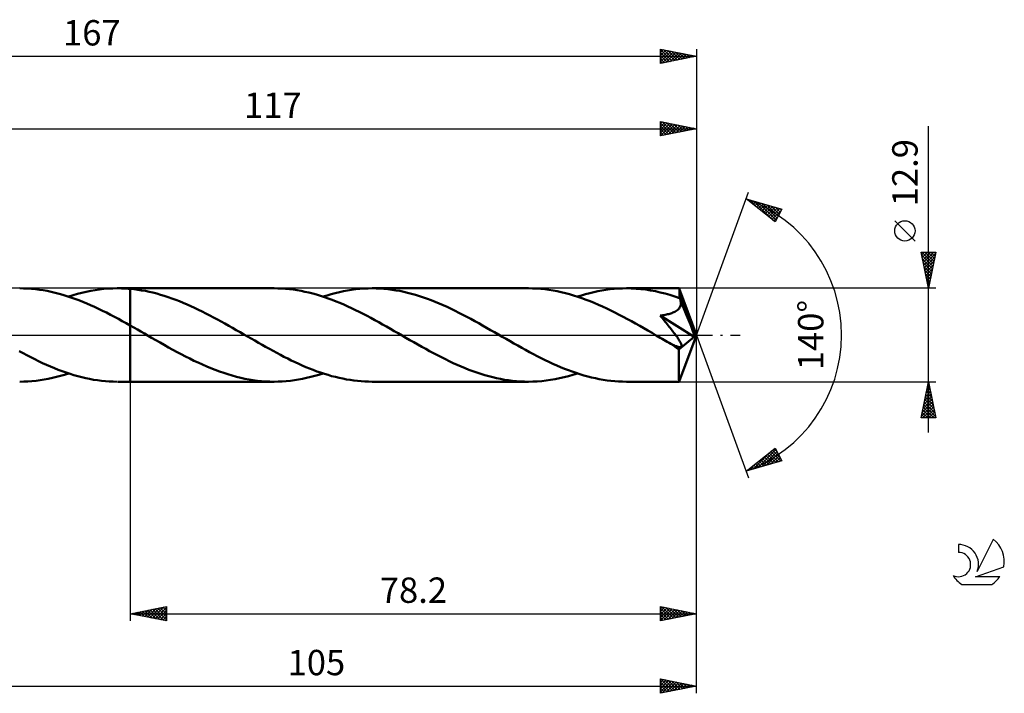
# Model space of a CAD drawing. Units: millimetres. Extents: x -17 to 209, y -50 to 44.
# Drawn here: x 74 to 209, y -50 to 44 of the extents above; entities that cross this region are included whole.
import ezdxf
from ezdxf.enums import TextEntityAlignment as Align

# ---------------------------------------------------------------- set-up
doc = ezdxf.new("R2010")
doc.units = ezdxf.units.MM
doc.header["$LTSCALE"] = 5.5
doc.linetypes.add('LONGDASH_DASH', pattern=[0.85, 0.4, -0.2, 0.05, -0.2])
for name, color, linetype in [('1', 4, 'CONTINUOUS'), ('2', 7, 'CONTINUOUS'), ('4', 2, 'LONGDASH_DASH'), ('CUT', 1, 'CONTINUOUS'), ('NOCUT', 7, 'CONTINUOUS'), ('SK2', 7, 'CONTINUOUS'), ('SK4', 2, 'LONGDASH_DASH'), ('SK6', 5, 'CONTINUOUS')]:
    doc.layers.add(name, color=color, linetype=linetype)
doc.styles.get("Standard").update_dxf_attribs({"font": 'Monospac821 BT'})

msp = doc.modelspace()

# ---------------------------------------------------------------- linework, layer by layer
at = {"layer": '1', "color": 4, "linetype": 'CONTINUOUS', "lineweight": 50}
for p, q in [((74.09, 6.44), (73.54, 6.45)), ((74.63, 6.42), (74.09, 6.44)), ((75.18, 6.38), (74.63, 6.42)), ((75.72, 6.33), (75.18, 6.38)), ((76.26, 6.26), (75.72, 6.33)), ((76.8, 6.18), (76.26, 6.26)), ((77.35, 6.08), (76.8, 6.18)), ((77.89, 5.97), (77.35, 6.08)), ((78.44, 5.84), (77.89, 5.97)), ((78.98, 5.7), (78.44, 5.84)), ((79.52, 5.55), (78.98, 5.7)), ((80.07, 5.38), (79.52, 5.55)), ((80.31, 5.3), (80.92, 5.5)), ((80.92, 5.5), (81.53, 5.67)), ((81.53, 5.67), (82.13, 5.83)), ((82.13, 5.83), (82.74, 5.97)), ((82.74, 5.97), (83.35, 6.1)), ((83.35, 6.1), (83.96, 6.2)), ((83.96, 6.2), (84.57, 6.29)), ((84.57, 6.29), (85.17, 6.36)), ((85.17, 6.36), (85.78, 6.41)), ((85.78, 6.41), (86.39, 6.44)), ((86.39, 6.44), (87, 6.45)), ((87.3, 6.45), (87, 6.45)), ((87.07, 6.45), (88.8, 6.45)), ((87.6, 6.44), (87.3, 6.45)), ((87.9, 6.43), (87.6, 6.44)), ((88.2, 6.42), (87.9, 6.43)), ((88.5, 6.4), (88.2, 6.42)), ((88.8, 6.37), (88.5, 6.4)), ((108.66, 6.45), (88.8, 6.45)), ((88.8, 6.45), (88.8, 6.45)), ((88.8, 6.37), (88.8, 6.45)), ((88.8, 1.32), (88.8, 6.45)), ((89.32, 6.32), (88.8, 6.37)), ((88.8, 6.37), (88.8, 6.37)), ((88.8, 6.37), (88.8, 6.37)), ((88.8, 6.37), (88.8, 6.37)), ((89.84, 6.25), (89.32, 6.32)), ((90.37, 6.17), (89.84, 6.25)), ((90.89, 6.08), (90.37, 6.17)), ((91.42, 5.97), (90.89, 6.08)), ((91.94, 5.85), (91.42, 5.97)), ((92.46, 5.72), (91.94, 5.85)), ((92.98, 5.57), (92.46, 5.72)), ((93.51, 5.41), (92.98, 5.57)), ((109.19, 6.44), (108.66, 6.45)), ((109.72, 6.42), (109.19, 6.44)), ((110.25, 6.38), (109.72, 6.42)), ((110.79, 6.33), (110.25, 6.38)), ((111.32, 6.27), (110.79, 6.33)), ((111.86, 6.19), (111.32, 6.27)), ((112.4, 6.09), (111.86, 6.19)), ((112.93, 5.98), (112.4, 6.09)), ((113.46, 5.86), (112.93, 5.98)), ((114, 5.73), (113.46, 5.86)), ((114.53, 5.58), (114, 5.73)), ((115.07, 5.42), (114.53, 5.58)), ((115.42, 5.3), (115.99, 5.48)), ((115.99, 5.48), (116.55, 5.65)), ((116.55, 5.65), (117.11, 5.8)), ((117.11, 5.8), (117.68, 5.93)), ((117.68, 5.93), (118.24, 6.05)), ((118.24, 6.05), (118.81, 6.16)), ((118.81, 6.16), (119.37, 6.25)), ((119.37, 6.25), (119.94, 6.32)), ((119.94, 6.32), (120.5, 6.38)), ((120.5, 6.38), (121.06, 6.42)), ((121.06, 6.42), (121.63, 6.44)), ((121.63, 6.44), (122.19, 6.45)), ((122.74, 6.44), (122.19, 6.45)), ((143.77, 6.45), (122.19, 6.45)), ((123.28, 6.42), (122.74, 6.44)), ((123.83, 6.38), (123.28, 6.42)), ((124.37, 6.33), (123.83, 6.38)), ((124.92, 6.26), (124.37, 6.33)), ((125.47, 6.17), (124.92, 6.26)), ((126.01, 6.08), (125.47, 6.17)), ((126.56, 5.96), (126.01, 6.08)), ((127.1, 5.84), (126.56, 5.96)), ((127.65, 5.7), (127.1, 5.84)), ((128.19, 5.54), (127.65, 5.7)), ((128.74, 5.37), (128.19, 5.54)), ((144.33, 6.44), (143.77, 6.45)), ((144.9, 6.42), (144.33, 6.44)), ((145.47, 6.38), (144.9, 6.42)), ((146.04, 6.32), (145.47, 6.38)), ((146.61, 6.24), (146.04, 6.32)), ((147.17, 6.15), (146.61, 6.24)), ((147.74, 6.05), (147.17, 6.15)), ((148.31, 5.92), (147.74, 6.05)), ((148.88, 5.79), (148.31, 5.92)), ((149.45, 5.63), (148.88, 5.79)), ((150.02, 5.47), (149.45, 5.63)), ((150.59, 5.28), (150.02, 5.47)), ((150.53, 5.3), (151.1, 5.48)), ((151.1, 5.48), (151.66, 5.65)), ((151.66, 5.65), (152.23, 5.8)), ((152.23, 5.8), (152.79, 5.93)), ((152.79, 5.93), (153.36, 6.05)), ((153.36, 6.05), (153.92, 6.16)), ((153.92, 6.16), (154.48, 6.25)), ((154.48, 6.25), (155.04, 6.32)), ((155.04, 6.32), (155.61, 6.38)), ((155.61, 6.38), (156.17, 6.42)), ((156.17, 6.42), (156.74, 6.44)), ((156.74, 6.44), (157.3, 6.45)), ((157.97, 6.44), (157.3, 6.45)), ((164.59, 6.45), (157.3, 6.45)), ((158.64, 6.4), (157.97, 6.44)), ((159.31, 6.35), (158.64, 6.4)), ((159.98, 6.27), (159.31, 6.35)), ((160.64, 6.16), (159.98, 6.27)), ((161.31, 6.04), (160.64, 6.16)), ((161.98, 5.89), (161.31, 6.04)), ((162.65, 5.73), (161.98, 5.89)), ((163.32, 5.54), (162.65, 5.73)), ((163.98, 5.33), (163.32, 5.54)), ((164.6, 6.45), (164.59, 6.45)), ((164.59, 6.45), (164.59, 6.45)), ((164.6, 6.44), (164.6, 6.45)), ((164.6, 6.45), (164.6, 6.45)), ((164.6, 6.45), (164.6, 6.45)), ((164.6, 6.42), (164.6, 6.44)), ((167, 0), (164.6, 6.44)), ((164.6, 6.44), (164.6, 6.44)), ((164.61, 6.38), (164.6, 6.42)), ((164.62, 6.33), (164.61, 6.38)), ((164.62, 6.26), (164.62, 6.33)), ((164.63, 6.18), (164.62, 6.26)), ((164.63, 6.08), (164.63, 6.18)), ((164.64, 5.97), (164.63, 6.08)), ((164.65, 5.85), (164.64, 5.97)), ((164.65, 5.72), (164.65, 5.85)), ((167, 0), (164.65, 5.72)), ((164.65, 5.1), (164.65, 5.72)), ((80.61, 5.2), (80.07, 5.38)), ((81.16, 5.01), (80.61, 5.2)), ((81.7, 4.81), (81.16, 5.01)), ((82.25, 4.59), (81.7, 4.81)), ((82.79, 4.36), (82.25, 4.59)), ((83.34, 4.13), (82.79, 4.36)), ((83.89, 3.88), (83.34, 4.13)), ((94.03, 5.24), (93.51, 5.41)), ((94.56, 5.06), (94.03, 5.24)), ((95.08, 4.87), (94.56, 5.06)), ((95.6, 4.66), (95.08, 4.87)), ((96.12, 4.45), (95.6, 4.66)), ((96.64, 4.23), (96.12, 4.45)), ((97.17, 3.99), (96.64, 4.23)), ((115.61, 5.24), (115.07, 5.42)), ((116.15, 5.06), (115.61, 5.24)), ((116.68, 4.86), (116.15, 5.06)), ((117.22, 4.65), (116.68, 4.86)), ((117.75, 4.43), (117.22, 4.65)), ((118.29, 4.2), (117.75, 4.43)), ((118.83, 3.96), (118.29, 4.2)), ((129.28, 5.19), (128.74, 5.37)), ((129.83, 5), (129.28, 5.19)), ((130.37, 4.8), (129.83, 5)), ((130.91, 4.58), (130.37, 4.8)), ((131.46, 4.36), (130.91, 4.58)), ((132, 4.12), (131.46, 4.36)), ((132.55, 3.87), (132, 4.12)), ((151.16, 5.09), (150.59, 5.28)), ((151.73, 4.88), (151.16, 5.09)), ((152.3, 4.66), (151.73, 4.88)), ((152.87, 4.43), (152.3, 4.66)), ((153.44, 4.18), (152.87, 4.43)), ((154.01, 3.93), (153.44, 4.18)), ((164.65, 5.1), (163.98, 5.33)), ((164.67, 5.07), (164.65, 5.1)), ((164.68, 5.03), (164.67, 5.07)), ((164.7, 4.99), (164.68, 5.03)), ((164.72, 4.95), (164.7, 4.99)), ((164.73, 4.91), (164.72, 4.95)), ((164.75, 4.87), (164.73, 4.91)), ((164.76, 4.83), (164.75, 4.87)), ((164.79, 4.7), (164.76, 4.83)), ((165.62, 2.76), (164.76, 4.83)), ((164.76, 4.03), (164.8, 4.16)), ((164.81, 4.57), (164.79, 4.7)), ((164.8, 4.16), (164.82, 4.29)), ((164.82, 4.43), (164.81, 4.57)), ((164.82, 4.29), (164.82, 4.43)), ((84.43, 3.62), (83.89, 3.88)), ((84.98, 3.36), (84.43, 3.62)), ((85.52, 3.09), (84.98, 3.36)), ((86.07, 2.81), (85.52, 3.09)), ((86.61, 2.52), (86.07, 2.81)), ((97.69, 3.75), (97.17, 3.99)), ((98.21, 3.5), (97.69, 3.75)), ((98.74, 3.25), (98.21, 3.5)), ((99.26, 2.98), (98.74, 3.25)), ((99.78, 2.71), (99.26, 2.98)), ((119.36, 3.71), (118.83, 3.96)), ((119.9, 3.45), (119.36, 3.71)), ((120.43, 3.19), (119.9, 3.45)), ((120.97, 2.92), (120.43, 3.19)), ((121.5, 2.64), (120.97, 2.92)), ((133.09, 3.62), (132.55, 3.87)), ((133.64, 3.35), (133.09, 3.62)), ((134.18, 3.08), (133.64, 3.35)), ((134.72, 2.8), (134.18, 3.08)), ((135.27, 2.51), (134.72, 2.8)), ((154.58, 3.66), (154.01, 3.93)), ((155.15, 3.38), (154.58, 3.66)), ((155.72, 3.1), (155.15, 3.38)), ((156.3, 2.81), (155.72, 3.1)), ((156.87, 2.51), (156.3, 2.81)), ((162.13, 2.71), (162.31, 2.73)), ((162.31, 2.73), (162.48, 2.76)), ((162.48, 2.76), (162.65, 2.79)), ((162.65, 2.79), (162.82, 2.83)), ((162.82, 2.83), (162.98, 2.86)), ((162.98, 2.86), (163.14, 2.9)), ((163.14, 2.9), (163.29, 2.94)), ((163.29, 2.94), (163.44, 2.99)), ((163.44, 2.99), (163.58, 3.04)), ((163.58, 3.04), (163.73, 3.09)), ((163.73, 3.09), (163.87, 3.16)), ((163.87, 3.16), (164.01, 3.22)), ((164.01, 3.22), (164.14, 3.3)), ((164.14, 3.3), (164.26, 3.38)), ((164.26, 3.38), (164.38, 3.47)), ((164.38, 3.47), (164.48, 3.57)), ((164.48, 3.57), (164.57, 3.67)), ((164.57, 3.67), (164.65, 3.79)), ((164.65, 3.79), (164.72, 3.91)), ((164.72, 3.91), (164.76, 4.03)), ((166.02, 1.78), (165.62, 2.76)), ((87.16, 2.23), (86.61, 2.52)), ((87.71, 1.93), (87.16, 2.23)), ((88.25, 1.63), (87.71, 1.93)), ((88.8, 1.32), (88.25, 1.63)), ((100.31, 2.43), (99.78, 2.71)), ((100.83, 2.15), (100.31, 2.43)), ((101.36, 1.86), (100.83, 2.15)), ((101.88, 1.57), (101.36, 1.86)), ((102.4, 1.28), (101.88, 1.57)), ((122.04, 2.35), (121.5, 2.64)), ((122.58, 2.06), (122.04, 2.35)), ((123.11, 1.77), (122.58, 2.06)), ((123.65, 1.47), (123.11, 1.77)), ((124.18, 1.16), (123.65, 1.47)), ((135.82, 2.22), (135.27, 2.51)), ((136.36, 1.92), (135.82, 2.22)), ((136.91, 1.62), (136.36, 1.92)), ((137.45, 1.31), (136.91, 1.62)), ((157.43, 2.2), (156.87, 2.51)), ((158, 1.89), (157.43, 2.2)), ((158.57, 1.57), (158, 1.89)), ((159.14, 1.25), (158.57, 1.57)), ((161.95, 2.69), (162.13, 2.71)), ((162.09, 2.52), (161.95, 2.69)), ((166.67, -0.27), (161.95, 2.69)), ((162.23, 2.35), (162.09, 2.52)), ((162.37, 2.18), (162.23, 2.35)), ((162.51, 2.01), (162.37, 2.18)), ((162.66, 1.83), (162.51, 2.01)), ((162.8, 1.66), (162.66, 1.83)), ((162.94, 1.49), (162.8, 1.66)), ((163.08, 1.32), (162.94, 1.49)), ((166.24, 1.2), (166.02, 1.78)), ((89.29, 1.04), (88.8, 1.32)), ((88.8, 1.32), (88.8, 1.32)), ((88.8, 1.32), (88.8, 1.32)), ((88.8, 0), (88.8, 1.32)), ((88.8, 0), (88.8, 1.32)), ((88.8, -6.45), (88.8, 1.32)), ((88.8, -6.45), (88.8, 0)), ((88.8, -6.45), (88.8, 0)), ((89.79, 0.75), (89.29, 1.04)), ((90.28, 0.47), (89.79, 0.75)), ((90.77, 0.19), (90.28, 0.47)), ((91.27, -0.1), (90.77, 0.19)), ((102.93, 0.98), (102.4, 1.28)), ((103.45, 0.68), (102.93, 0.98)), ((103.97, 0.38), (103.45, 0.68)), ((104.47, 0.09), (103.97, 0.38)), ((104.98, -0.2), (104.47, 0.09)), ((124.72, 0.86), (124.18, 1.16)), ((125.26, 0.55), (124.72, 0.86)), ((125.8, 0.24), (125.26, 0.55)), ((126.33, -0.07), (125.8, 0.24)), ((138, 1), (137.45, 1.31)), ((138.54, 0.69), (138, 1)), ((139.09, 0.38), (138.54, 0.69)), ((139.63, 0.07), (139.09, 0.38)), ((140.16, -0.24), (139.63, 0.07)), ((159.71, 0.93), (159.14, 1.25)), ((160.28, 0.6), (159.71, 0.93)), ((160.84, 0.28), (160.28, 0.6)), ((161.41, -0.05), (160.84, 0.28)), ((163.21, 1.15), (163.08, 1.32)), ((163.35, 0.98), (163.21, 1.15)), ((163.48, 0.81), (163.35, 0.98)), ((163.61, 0.64), (163.48, 0.81)), ((163.73, 0.48), (163.61, 0.64)), ((163.86, 0.32), (163.73, 0.48)), ((163.97, 0.17), (163.86, 0.32)), ((164.08, 0.02), (163.97, 0.17)), ((164.19, -0.13), (164.08, 0.02)), ((164.6, -6.44), (167, 0)), ((166.39, 0.82), (166.24, 1.2)), ((166.49, 0.54), (166.39, 0.82)), ((166.56, 0.32), (166.49, 0.54)), ((166.61, 0.15), (166.56, 0.32)), ((166.61, 0.08), (166.59, 0.15)), ((167, 0), (166.59, 0.15)), ((166.61, 0.15), (166.59, 0.15)), ((167, 0), (166.61, 0.15)), ((166.62, 0.01), (166.61, 0.08)), ((166.63, -0.05), (166.62, 0.01)), ((91.76, -0.38), (91.27, -0.1)), ((92.34, -0.72), (91.76, -0.38)), ((92.92, -1.05), (92.34, -0.72)), ((93.51, -1.38), (92.92, -1.05)), ((105.48, -0.49), (104.98, -0.2)), ((105.99, -0.78), (105.48, -0.49)), ((106.49, -1.07), (105.99, -0.78)), ((107, -1.36), (106.49, -1.07)), ((107.5, -1.64), (107, -1.36)), ((126.87, -0.38), (126.33, -0.07)), ((127.41, -0.69), (126.87, -0.38)), ((127.96, -1), (127.41, -0.69)), ((128.5, -1.31), (127.96, -1)), ((129.05, -1.62), (128.5, -1.31)), ((140.7, -0.55), (140.16, -0.24)), ((141.24, -0.86), (140.7, -0.55)), ((141.78, -1.17), (141.24, -0.86)), ((142.32, -1.47), (141.78, -1.17)), ((161.98, -0.38), (161.41, -0.05)), ((162.22, -0.52), (161.98, -0.38)), ((162.46, -0.66), (162.22, -0.52)), ((162.7, -0.8), (162.46, -0.66)), ((162.95, -0.93), (162.7, -0.8)), ((163.19, -1.07), (162.95, -0.93)), ((163.43, -1.21), (163.19, -1.07)), ((163.57, -1.28), (163.43, -1.21)), ((163.7, -1.34), (163.57, -1.28)), ((163.83, -1.41), (163.7, -1.34)), ((164.29, -0.27), (164.19, -0.13)), ((164.38, -0.4), (164.29, -0.27)), ((164.47, -0.53), (164.38, -0.4)), ((164.55, -0.66), (164.47, -0.53)), ((164.53, -1.99), (166.67, -0.27)), ((164.63, -0.79), (164.55, -0.66)), ((164.7, -0.9), (164.63, -0.79)), ((164.76, -1.02), (164.7, -0.9)), ((164.81, -1.13), (164.76, -1.02)), ((164.86, -1.23), (164.81, -1.13)), ((164.89, -1.34), (164.86, -1.23)), ((164.91, -1.43), (164.89, -1.34)), ((166.65, -0.11), (166.63, -0.05)), ((166.65, -0.16), (166.65, -0.11)), ((166.66, -0.22), (166.65, -0.16)), ((166.67, -0.27), (166.66, -0.22)), ((74, -2.52), (73.45, -2.23)), ((74.54, -2.8), (74, -2.52)), ((94.09, -1.71), (93.51, -1.38)), ((94.68, -2.03), (94.09, -1.71)), ((95.26, -2.35), (94.68, -2.03)), ((95.85, -2.66), (95.26, -2.35)), ((96.43, -2.96), (95.85, -2.66)), ((108.01, -1.92), (107.5, -1.64)), ((108.52, -2.2), (108.01, -1.92)), ((109.02, -2.47), (108.52, -2.2)), ((109.53, -2.74), (109.02, -2.47)), ((129.59, -1.92), (129.05, -1.62)), ((130.13, -2.22), (129.59, -1.92)), ((130.67, -2.51), (130.13, -2.22)), ((131.22, -2.8), (130.67, -2.51)), ((142.86, -1.77), (142.32, -1.47)), ((143.39, -2.07), (142.86, -1.77)), ((143.93, -2.36), (143.39, -2.07)), ((144.46, -2.64), (143.93, -2.36)), ((145, -2.92), (144.46, -2.64)), ((163.96, -1.46), (163.83, -1.41)), ((164.09, -1.52), (163.96, -1.46)), ((164.21, -1.56), (164.09, -1.52)), ((164.33, -1.6), (164.21, -1.56)), ((164.45, -1.64), (164.33, -1.6)), ((164.57, -1.66), (164.45, -1.64)), ((164.52, -2.39), (164.53, -1.99)), ((164.52, -2.77), (164.52, -2.39)), ((164.67, -1.67), (164.57, -1.66)), ((164.67, -1.67), (164.76, -1.66)), ((164.76, -1.66), (164.83, -1.63)), ((164.83, -1.63), (164.88, -1.58)), ((164.88, -1.58), (164.9, -1.51)), ((164.9, -1.51), (164.91, -1.43)), ((75.08, -3.08), (74.54, -2.8)), ((75.62, -3.35), (75.08, -3.08)), ((76.16, -3.61), (75.62, -3.35)), ((76.7, -3.87), (76.16, -3.61)), ((77.24, -4.11), (76.7, -3.87)), ((97.02, -3.26), (96.43, -2.96)), ((97.6, -3.55), (97.02, -3.26)), ((98.19, -3.82), (97.6, -3.55)), ((98.78, -4.09), (98.19, -3.82)), ((110.03, -3), (109.53, -2.74)), ((110.54, -3.25), (110.03, -3)), ((111.04, -3.5), (110.54, -3.25)), ((111.55, -3.74), (111.04, -3.5)), ((112.06, -3.98), (111.55, -3.74)), ((112.56, -4.2), (112.06, -3.98)), ((131.76, -3.07), (131.22, -2.8)), ((132.31, -3.35), (131.76, -3.07)), ((132.85, -3.61), (132.31, -3.35)), ((133.4, -3.87), (132.85, -3.61)), ((133.94, -4.11), (133.4, -3.87)), ((145.54, -3.2), (145, -2.92)), ((146.08, -3.46), (145.54, -3.2)), ((146.61, -3.72), (146.08, -3.46)), ((147.15, -3.97), (146.61, -3.72)), ((147.68, -4.2), (147.15, -3.97)), ((164.52, -3.14), (164.52, -2.77)), ((164.52, -3.5), (164.52, -3.14)), ((164.53, -3.85), (164.52, -3.5)), ((164.53, -4.19), (164.53, -3.85)), ((77.79, -4.35), (77.24, -4.11)), ((78.33, -4.57), (77.79, -4.35)), ((78.87, -4.79), (78.33, -4.57)), ((79.41, -4.99), (78.87, -4.79)), ((79.95, -5.18), (79.41, -4.99)), ((79.74, -5.48), (80.31, -5.3)), ((80.49, -5.36), (79.95, -5.18)), ((81.03, -5.53), (80.49, -5.36)), ((99.36, -4.35), (98.78, -4.09)), ((99.95, -4.59), (99.36, -4.35)), ((100.53, -4.82), (99.95, -4.59)), ((101.12, -5.04), (100.53, -4.82)), ((101.71, -5.24), (101.12, -5.04)), ((102.29, -5.43), (101.71, -5.24)), ((102.88, -5.61), (102.29, -5.43)), ((113.06, -4.42), (112.56, -4.2)), ((113.57, -4.63), (113.06, -4.42)), ((114.08, -4.83), (113.57, -4.63)), ((114.58, -5.02), (114.08, -4.83)), ((115.09, -5.19), (114.58, -5.02)), ((114.86, -5.48), (115.42, -5.3)), ((115.6, -5.36), (115.09, -5.19)), ((116.11, -5.52), (115.6, -5.36)), ((134.48, -4.35), (133.94, -4.11)), ((135.03, -4.58), (134.48, -4.35)), ((135.57, -4.79), (135.03, -4.58)), ((136.12, -5), (135.57, -4.79)), ((136.67, -5.19), (136.12, -5)), ((137.21, -5.37), (136.67, -5.19)), ((137.75, -5.54), (137.21, -5.37)), ((148.21, -4.43), (147.68, -4.2)), ((148.75, -4.65), (148.21, -4.43)), ((149.29, -4.86), (148.75, -4.65)), ((149.82, -5.06), (149.29, -4.86)), ((150.36, -5.24), (149.82, -5.06)), ((149.92, -5.5), (150.53, -5.3)), ((150.89, -5.42), (150.36, -5.24)), ((151.42, -5.58), (150.89, -5.42)), ((164.53, -4.51), (164.53, -4.19)), ((164.53, -4.81), (164.53, -4.51)), ((164.54, -5.09), (164.53, -4.81)), ((164.54, -5.34), (164.54, -5.09)), ((164.54, -5.57), (164.54, -5.34)), ((73.54, -6.45), (74.11, -6.44)), ((74.11, -6.44), (74.67, -6.42)), ((74.67, -6.42), (75.24, -6.38)), ((75.24, -6.38), (75.8, -6.32)), ((75.8, -6.32), (76.36, -6.25)), ((76.36, -6.25), (76.92, -6.16)), ((76.92, -6.16), (77.49, -6.05)), ((77.49, -6.05), (78.05, -5.93)), ((78.05, -5.93), (78.62, -5.8)), ((78.62, -5.8), (79.18, -5.65)), ((79.18, -5.65), (79.74, -5.48)), ((81.58, -5.69), (81.03, -5.53)), ((82.12, -5.83), (81.58, -5.69)), ((82.66, -5.95), (82.12, -5.83)), ((83.2, -6.07), (82.66, -5.95)), ((83.75, -6.17), (83.2, -6.07)), ((84.29, -6.25), (83.75, -6.17)), ((84.83, -6.32), (84.29, -6.25)), ((85.37, -6.38), (84.83, -6.32)), ((85.91, -6.42), (85.37, -6.38)), ((86.45, -6.44), (85.91, -6.42)), ((87, -6.45), (86.45, -6.44)), ((87.07, -6.45), (88.8, -6.45)), ((88.8, -6.45), (88.8, -6.45)), ((88.8, -6.45), (108.66, -6.45)), ((103.46, -5.77), (102.88, -5.61)), ((104.05, -5.91), (103.46, -5.77)), ((104.63, -6.04), (104.05, -5.91)), ((105.21, -6.15), (104.63, -6.04)), ((105.78, -6.24), (105.21, -6.15)), ((106.36, -6.32), (105.78, -6.24)), ((106.93, -6.37), (106.36, -6.32)), ((107.51, -6.42), (106.93, -6.37)), ((108.08, -6.44), (107.51, -6.42)), ((108.66, -6.45), (108.08, -6.44)), ((108.66, -6.45), (109.22, -6.44)), ((109.22, -6.44), (109.78, -6.42)), ((109.78, -6.42), (110.34, -6.38)), ((110.34, -6.38), (110.91, -6.32)), ((110.91, -6.32), (111.47, -6.25)), ((111.47, -6.25), (112.04, -6.16)), ((112.04, -6.16), (112.6, -6.05)), ((112.6, -6.05), (113.16, -5.93)), ((113.16, -5.93), (113.72, -5.8)), ((113.72, -5.8), (114.29, -5.65)), ((114.29, -5.65), (114.86, -5.48)), ((116.61, -5.67), (116.11, -5.52)), ((117.12, -5.8), (116.61, -5.67)), ((117.63, -5.92), (117.12, -5.8)), ((118.14, -6.03), (117.63, -5.92)), ((118.64, -6.13), (118.14, -6.03)), ((119.15, -6.21), (118.64, -6.13)), ((119.66, -6.29), (119.15, -6.21)), ((120.16, -6.35), (119.66, -6.29)), ((120.67, -6.39), (120.16, -6.35)), ((121.17, -6.42), (120.67, -6.39)), ((121.68, -6.44), (121.17, -6.42)), ((122.19, -6.45), (121.68, -6.44)), ((122.19, -6.45), (143.77, -6.45)), ((138.3, -5.69), (137.75, -5.54)), ((138.84, -5.83), (138.3, -5.69)), ((139.39, -5.96), (138.84, -5.83)), ((139.94, -6.07), (139.39, -5.96)), ((140.48, -6.17), (139.94, -6.07)), ((141.03, -6.26), (140.48, -6.17)), ((141.57, -6.33), (141.03, -6.26)), ((142.12, -6.38), (141.57, -6.33)), ((142.67, -6.42), (142.12, -6.38)), ((143.22, -6.44), (142.67, -6.42)), ((143.77, -6.45), (143.22, -6.44)), ((143.77, -6.45), (144.38, -6.44)), ((144.38, -6.44), (145, -6.41)), ((145, -6.41), (145.61, -6.36)), ((145.61, -6.36), (146.23, -6.29)), ((146.23, -6.29), (146.84, -6.21)), ((146.84, -6.21), (147.46, -6.1)), ((147.46, -6.1), (148.07, -5.98)), ((148.07, -5.98), (148.69, -5.83)), ((148.69, -5.83), (149.31, -5.67)), ((149.31, -5.67), (149.92, -5.5)), ((151.96, -5.73), (151.42, -5.58)), ((152.49, -5.86), (151.96, -5.73)), ((153.03, -5.98), (152.49, -5.86)), ((153.56, -6.09), (153.03, -5.98)), ((154.09, -6.19), (153.56, -6.09)), ((154.63, -6.27), (154.09, -6.19)), ((155.16, -6.33), (154.63, -6.27)), ((155.7, -6.38), (155.16, -6.33)), ((156.23, -6.42), (155.7, -6.38)), ((156.77, -6.44), (156.23, -6.42)), ((157.3, -6.45), (156.77, -6.44)), ((157.3, -6.45), (164.59, -6.45)), ((164.55, -5.78), (164.54, -5.57)), ((164.55, -5.95), (164.55, -5.78)), ((164.56, -6.1), (164.55, -5.95)), ((164.57, -6.22), (164.56, -6.1)), ((164.57, -6.32), (164.57, -6.22)), ((164.58, -6.39), (164.57, -6.32)), ((164.59, -6.44), (164.58, -6.39)), ((164.59, -6.45), (164.59, -6.44)), ((164.59, -6.45), (164.59, -6.45)), ((164.59, -6.45), (164.6, -6.45)), ((164.6, -6.45), (164.6, -6.44)), ((164.6, -6.44), (164.6, -6.44)), ((164.6, -6.45), (164.6, -6.45)), ((164.6, -6.45), (164.6, -6.45))]:
    msp.add_line(p, q, dxfattribs=at)
msp.add_ellipse((167, 0), major_axis=(-9.11, 5.93), ratio=0.278612, start_param=1.354439, end_param=1.479722, dxfattribs=at)
at = {"layer": '2', "color": 7, "linetype": 'CONTINUOUS', "lineweight": 25}
for p, q in [((162, 27.5), (162, 29.5)), ((162, 29.5), (167, 28.5)), ((162, 29.2), (162.25, 29.45)), ((162, 28.78), (162.6, 29.38)), ((162, 28.35), (162.95, 29.31)), ((162, 29.28), (163.48, 27.8)), ((162, 27.93), (163.31, 29.24)), ((162, 27.51), (163.66, 29.17)), ((162, 28.86), (163.13, 27.73)), ((162.26, 29.45), (163.84, 27.87)), ((162.52, 27.6), (164.01, 29.1)), ((162.79, 29.34), (164.19, 27.94)), ((163.05, 27.71), (164.37, 29.03)), ((163.32, 29.24), (164.54, 28.01)), ((163.58, 27.82), (164.72, 28.96)), ((163.85, 29.13), (164.9, 28.08)), ((164.11, 27.92), (165.08, 28.88)), ((164.38, 29.02), (165.25, 28.15)), ((164.64, 28.03), (165.43, 28.81)), ((164.91, 28.92), (165.6, 28.22)), ((165.17, 28.13), (165.78, 28.74)), ((165.44, 28.81), (165.96, 28.29)), ((165.7, 28.24), (166.14, 28.67)), ((165.97, 28.71), (166.31, 28.36)), ((166.23, 28.35), (166.49, 28.6)), ((166.5, 28.6), (166.67, 28.43)), ((167, 29.5), (167, 0)), ((199, -13.45), (199, 28.85)), ((50, 28.5), (167, 28.5)), ((167, 28.5), (162, 27.5)), ((162, 28.43), (162.78, 27.66)), ((162, 28.01), (162.42, 27.58)), ((162, 27.58), (162.07, 27.51)), ((166.77, 28.45), (166.84, 28.53)), ((167, 0), (174.18, 19.73)), ((173.84, 18.79), (178.75, 17.4)), ((177.83, 15.62), (173.84, 18.79)), ((173.85, 18.78), (173.86, 18.79)), ((174.09, 18.6), (174.19, 18.69)), ((174.32, 18.66), (175.51, 17.46)), ((174.33, 18.41), (174.52, 18.6)), ((174.56, 18.22), (174.85, 18.51)), ((174.8, 18.03), (175.18, 18.41)), ((174.91, 18.49), (177.58, 15.82)), ((175.04, 17.84), (175.51, 18.32)), ((175.27, 17.66), (175.84, 18.22)), ((175.5, 18.32), (177.96, 15.87)), ((175.51, 17.47), (176.17, 18.13)), ((175.74, 17.28), (176.5, 18.04)), ((175.98, 17.09), (176.83, 17.94)), ((176.1, 18.15), (178.1, 16.15)), ((176.22, 16.9), (177.16, 17.85)), ((176.45, 16.72), (177.49, 17.76)), ((176.69, 17.98), (178.25, 16.43)), ((177.28, 17.82), (178.39, 16.71)), ((176.69, 16.53), (177.82, 17.66)), ((176.93, 16.34), (178.15, 17.57)), ((177.16, 16.15), (178.48, 17.47)), ((177.4, 15.96), (178.65, 17.22)), ((177.64, 15.78), (178.2, 16.34)), ((178.75, 17.4), (177.83, 15.62)), ((177.88, 17.65), (178.53, 16.99)), ((178.47, 17.48), (178.68, 17.27)), ((197.15, 12.97), (194.35, 15.78)), ((199, 6.45), (198, 11.45)), ((198, 11.45), (200, 11.45)), ((198.01, 11.42), (198.04, 11.45)), ((198.07, 11.45), (199.68, 9.84)), ((198.08, 11.06), (198.47, 11.45)), ((198.09, 11.01), (199.61, 9.49)), ((198.15, 10.71), (198.89, 11.45)), ((198.22, 10.36), (199.31, 11.45)), ((198.29, 10), (199.74, 11.45)), ((198.36, 9.65), (199.96, 11.25)), ((198.5, 11.45), (199.75, 10.2)), ((198.92, 11.45), (199.82, 10.55)), ((200, 11.45), (199, 6.45)), ((199.35, 11.45), (199.89, 10.91)), ((199.77, 11.45), (199.96, 11.26)), ((198.19, 10.48), (199.54, 9.14)), ((198.3, 9.95), (199.47, 8.78)), ((198.43, 9.29), (199.85, 10.72)), ((198.5, 8.94), (199.75, 10.19)), ((198.57, 8.59), (199.64, 9.66)), ((198.41, 9.42), (199.4, 8.43)), ((198.51, 8.89), (199.33, 8.08)), ((198.62, 8.36), (199.25, 7.72)), ((198.64, 8.23), (199.54, 9.13)), ((198.71, 7.88), (199.43, 8.6)), ((198.72, 7.83), (199.18, 7.37)), ((198.78, 7.53), (199.32, 8.07)), ((198.83, 7.3), (199.11, 7.02)), ((198.86, 7.17), (199.22, 7.54)), ((198.93, 6.82), (199.11, 7)), ((200, 6.45), (164.65, 6.45)), ((198.94, 6.77), (199.04, 6.66)), ((199, 6.47), (199, 6.47)), ((167, -39.5), (167, 0)), ((167, -49.5), (167, 0)), ((167, 0), (174.18, -19.73)), ((88.8, -6.45), (88.8, -39.5)), ((164.65, -6.45), (200, -6.45)), ((198, -11.45), (199, -6.45)), ((198.9, -6.94), (199.07, -6.78)), ((199, -6.45), (200, -11.45)), ((198.58, -8.53), (199.28, -7.84)), ((198.69, -8), (199.21, -7.49)), ((198.72, -7.86), (199.42, -8.57)), ((198.79, -7.51), (199.32, -8.04)), ((198.8, -7.47), (199.14, -7.13)), ((198.86, -7.15), (199.21, -7.51)), ((198.93, -6.8), (199.11, -6.98)), ((198.16, -10.66), (199.56, -9.25)), ((198.26, -10.13), (199.49, -8.9)), ((198.37, -9.59), (199.42, -8.55)), ((198.43, -9.28), (199.85, -10.69)), ((198.48, -9.06), (199.35, -8.19)), ((198.51, -8.92), (199.74, -10.16)), ((198.58, -8.57), (199.64, -9.63)), ((198.65, -8.22), (199.53, -9.1)), ((198.05, -11.19), (199.63, -9.61)), ((198.15, -10.69), (198.91, -11.45)), ((198.21, -11.45), (199.7, -9.96)), ((198.22, -10.34), (199.34, -11.45)), ((198.29, -9.98), (199.76, -11.45)), ((198.36, -9.63), (199.95, -11.22)), ((198.64, -11.45), (199.77, -10.31)), ((199.06, -11.45), (199.84, -10.67)), ((200, -11.45), (198, -11.45)), ((198.01, -11.4), (198.06, -11.45)), ((198.08, -11.04), (198.49, -11.45)), ((199.49, -11.45), (199.91, -11.02)), ((199.91, -11.45), (199.98, -11.37)), ((173.84, -18.79), (177.83, -15.62)), ((174.84, -18.51), (177.35, -16.01)), ((175.44, -18.34), (177.94, -15.83)), ((176.03, -18.17), (178.09, -16.12)), ((177.01, -16.28), (178.27, -17.54)), ((177.24, -16.09), (178.6, -17.44)), ((177.48, -15.9), (178.5, -16.91)), ((177.72, -15.71), (178.05, -16.04)), ((177.83, -15.62), (178.75, -17.4)), ((178.75, -17.4), (173.84, -18.79)), ((174.25, -18.68), (175.27, -17.65)), ((175.35, -17.59), (175.96, -18.19)), ((175.59, -17.4), (176.29, -18.1)), ((175.83, -17.21), (176.62, -18)), ((176.06, -17.03), (176.95, -17.91)), ((176.3, -16.84), (177.28, -17.82)), ((176.54, -16.65), (177.61, -17.72)), ((176.62, -18), (178.23, -16.4)), ((176.77, -16.46), (177.94, -17.63)), ((177.21, -17.83), (178.37, -16.68)), ((177.81, -17.67), (178.52, -16.96)), ((178.4, -17.5), (178.66, -17.24)), ((173.94, -18.72), (173.97, -18.76)), ((174.17, -18.53), (174.3, -18.66)), ((174.41, -18.34), (174.63, -18.57)), ((174.64, -18.15), (174.96, -18.47)), ((174.88, -17.97), (175.29, -18.38)), ((175.12, -17.78), (175.63, -18.29)), ((88.8, -38.5), (93.8, -37.5)), ((90.47, -38.83), (91.31, -38)), ((90.83, -38.91), (91.84, -37.89)), ((91.18, -38.98), (92.37, -37.79)), ((91.19, -38.02), (92.38, -39.22)), ((91.53, -39.05), (92.9, -37.68)), ((91.54, -37.95), (92.91, -39.32)), ((91.89, -39.12), (93.43, -37.57)), ((91.89, -37.88), (93.44, -39.43)), ((92.24, -39.19), (93.8, -37.63)), ((92.25, -37.81), (93.8, -39.36)), ((92.59, -39.26), (93.8, -38.05)), ((92.6, -37.74), (93.8, -38.94)), ((92.95, -37.67), (93.8, -38.52)), ((93.31, -37.6), (93.8, -38.09)), ((93.66, -37.53), (93.8, -37.67)), ((93.8, -37.5), (93.8, -39.5)), ((162, -39.5), (162, -37.5)), ((162, -37.5), (167, -38.5)), ((162, -37.76), (162.22, -37.54)), ((162, -38.19), (162.57, -37.61)), ((162, -38.61), (162.93, -37.69)), ((162, -37.75), (163.46, -39.21)), ((162, -39.04), (163.28, -37.76)), ((162, -39.46), (163.63, -37.83)), ((162.21, -37.54), (163.81, -39.14)), ((162.48, -39.4), (163.99, -37.9)), ((162.74, -37.65), (164.16, -39.07)), ((163.01, -39.3), (164.34, -37.97)), ((163.27, -37.75), (164.52, -39)), ((163.54, -39.19), (164.69, -38.04)), ((163.8, -37.86), (164.87, -38.93)), ((164.33, -37.97), (165.22, -38.86)), ((88.8, -38.5), (167, -38.5)), ((93.8, -39.5), (88.8, -38.5)), ((89.06, -38.55), (89.19, -38.42)), ((89.06, -38.45), (89.2, -38.58)), ((89.41, -38.62), (89.72, -38.32)), ((89.42, -38.38), (89.73, -38.69)), ((89.76, -38.69), (90.25, -38.21)), ((89.77, -38.31), (90.26, -38.79)), ((90.12, -38.76), (90.78, -38.1)), ((90.12, -38.24), (90.79, -38.9)), ((90.48, -38.16), (91.32, -39)), ((90.83, -38.09), (91.85, -39.11)), ((92.95, -39.33), (93.8, -38.48)), ((93.3, -39.4), (93.8, -38.9)), ((93.65, -39.47), (93.8, -39.32)), ((162, -38.18), (163.1, -39.28)), ((167, -38.5), (162, -39.5)), ((162, -38.6), (162.75, -39.35)), ((162, -39.03), (162.39, -39.42)), ((164.07, -39.09), (165.05, -38.11)), ((164.6, -38.98), (165.4, -38.18)), ((164.86, -38.07), (165.58, -38.78)), ((165.13, -38.87), (165.75, -38.25)), ((165.4, -38.18), (165.93, -38.71)), ((165.66, -38.77), (166.11, -38.32)), ((165.93, -38.29), (166.28, -38.64)), ((166.19, -38.66), (166.46, -38.39)), ((166.46, -38.39), (166.64, -38.57)), ((166.72, -38.56), (166.82, -38.46)), ((166.99, -38.5), (166.99, -38.5)), ((162, -39.45), (162.04, -39.49)), ((162, -49.5), (162, -47.5)), ((162, -47.5), (167, -48.5)), ((162, -47.58), (162.07, -47.51)), ((162, -47.51), (163.66, -49.17)), ((62, -48.5), (167, -48.5)), ((162, -48), (162.42, -47.58)), ((162, -48.43), (162.77, -47.65)), ((162, -48.85), (163.13, -47.73)), ((162, -49.28), (163.48, -47.8)), ((162, -47.94), (163.3, -49.24)), ((162, -48.36), (162.95, -49.31)), ((167, -48.5), (162, -49.5)), ((162, -48.78), (162.6, -49.38)), ((162.25, -49.45), (163.83, -47.87)), ((162.52, -47.6), (164.01, -49.1)), ((162.78, -49.34), (164.19, -47.94)), ((163.05, -47.71), (164.36, -49.03)), ((163.31, -49.24), (164.54, -48.01)), ((163.58, -47.82), (164.72, -48.96)), ((163.84, -49.13), (164.9, -48.08)), ((164.11, -47.92), (165.07, -48.89)), ((164.37, -49.03), (165.25, -48.15)), ((164.64, -48.03), (165.42, -48.82)), ((164.9, -48.92), (165.6, -48.22)), ((165.17, -48.13), (165.78, -48.74)), ((165.43, -48.81), (165.96, -48.29)), ((165.7, -48.24), (166.13, -48.67)), ((165.96, -48.71), (166.31, -48.36)), ((166.23, -48.35), (166.49, -48.6)), ((166.49, -48.6), (166.66, -48.43)), ((166.76, -48.45), (166.84, -48.53)), ((162, -49.21), (162.24, -49.45))]:
    msp.add_line(p, q, dxfattribs=at)
msp.add_circle((195.75, 14.38), 1.4, dxfattribs=at)
msp.add_arc((167, 0), 20, 290, 70, dxfattribs=at)
at = {"layer": '4', "color": 2, "linetype": 'LONGDASH_DASH', "lineweight": 25}
msp.add_line((50, 0), (167, 0), dxfattribs=at)
at = {"layer": 'CUT', "color": 1, "linetype": 'CONTINUOUS', "lineweight": 25}
for p, q in [((164.65, 6.45), (88.8, 6.45)), ((88.8, 6.45), (88.8, 0)), ((167, 0), (164.65, 6.45)), ((88.8, 0), (167, 0))]:
    msp.add_line(p, q, dxfattribs=at)
at = {"layer": 'NOCUT', "color": 7, "linetype": 'CONTINUOUS', "lineweight": 25}
for p, q in [((88.8, 6.45), (62, 6.45)), ((88.8, 0), (88.8, 6.45)), ((88.8, 6.45), (88.8, 6.45)), ((88.8, 6.45), (88.8, 0)), ((88.8, 6.45), (88.8, 0)), ((62, 0), (88.8, 0))]:
    msp.add_line(p, q, dxfattribs=at)
at = {"layer": 'SK2', "color": 7, "linetype": 'CONTINUOUS', "lineweight": 25}
for p, q in [((162, 37.5), (162, 39.5)), ((162, 39.5), (167, 38.5)), ((162, 39.45), (162.05, 39.49)), ((162, 39.46), (163.64, 37.83)), ((162, 39.02), (162.4, 39.42)), ((167, 39.5), (167, 0)), ((0, 38.5), (167, 38.5)), ((162, 38.6), (162.75, 39.35)), ((162, 38.17), (163.11, 39.28)), ((162, 37.75), (163.46, 39.21)), ((162, 39.04), (163.28, 37.76)), ((162, 38.61), (162.93, 37.69)), ((167, 38.5), (162, 37.5)), ((162, 38.19), (162.57, 37.61)), ((162.22, 37.54), (163.81, 39.14)), ((162.48, 39.4), (163.99, 37.9)), ((162.75, 37.65), (164.17, 39.07)), ((163.01, 39.3), (164.34, 37.97)), ((163.28, 37.76), (164.52, 39)), ((163.54, 39.19), (164.7, 38.04)), ((163.81, 37.86), (164.87, 38.93)), ((164.07, 39.09), (165.05, 38.11)), ((164.34, 37.97), (165.23, 38.85)), ((164.6, 38.98), (165.4, 38.18)), ((164.87, 38.07), (165.58, 38.78)), ((165.13, 38.87), (165.76, 38.25)), ((165.4, 38.18), (165.93, 38.71)), ((165.67, 38.77), (166.11, 38.32)), ((165.93, 38.29), (166.29, 38.64)), ((166.2, 38.66), (166.46, 38.39)), ((166.46, 38.39), (166.64, 38.57)), ((166.73, 38.55), (166.82, 38.46)), ((166.99, 38.5), (167, 38.5)), ((162, 37.77), (162.22, 37.54))]:
    msp.add_line(p, q, dxfattribs=at)
at = {"layer": 'SK4', "color": 2, "linetype": 'LONGDASH_DASH', "lineweight": 25}
msp.add_line((-6, 0), (173, 0), dxfattribs=at)
at = {"layer": 'SK6', "color": 5, "linetype": 'CONTINUOUS', "lineweight": 25}
for p, q in [((207.93, -28.23), (205.74, -32.69)), ((203.14, -28.93), (203.14, -30.04)), ((205.48, -33.39), (209.4, -32.03)), ((208.84, -33.39), (205.48, -33.39)), ((203.6, -34.47), (207.74, -34.47))]:
    msp.add_line(p, q, dxfattribs=at)
for centre, radius, start, end in [((205.67, -31.28), 3.8, 348.7239, 53.4691), ((203.16, -31.7), 2.76, 338.9379, 90.4446), ((203.15, -31.72), 1.68, 243.4215, 90.3602), ((205.67, -31.28), 3.8, 210.5484, 236.978), ((205.67, -31.28), 3.8, 303.022, 326.3732)]:
    msp.add_arc(centre, radius, start, end, dxfattribs=at)

# ---------------------------------------------------------------- texts
at = {"layer": '2', "color": 7, "linetype": 'CONTINUOUS', "lineweight": 25}
for s, p in [('117', (108.5, 30)), ('78.2', (127.9, -37)), ('105', (114.5, -47))]:
    msp.add_text(s, height=3.5, dxfattribs=at).set_placement(p, align=Align.CENTER)
for s, p in [('12.9', (197.5, 22.43)), ('140°', (184.5, 0))]:
    msp.add_text(s, height=3.5, rotation=90, dxfattribs=at).set_placement(p, align=Align.CENTER)
at = {"layer": 'SK2', "color": 7, "linetype": 'CONTINUOUS', "lineweight": 25}
msp.add_text('167', height=3.5, dxfattribs=at).set_placement((83.5, 40), align=Align.CENTER)

doc.saveas('drawing.dxf')
